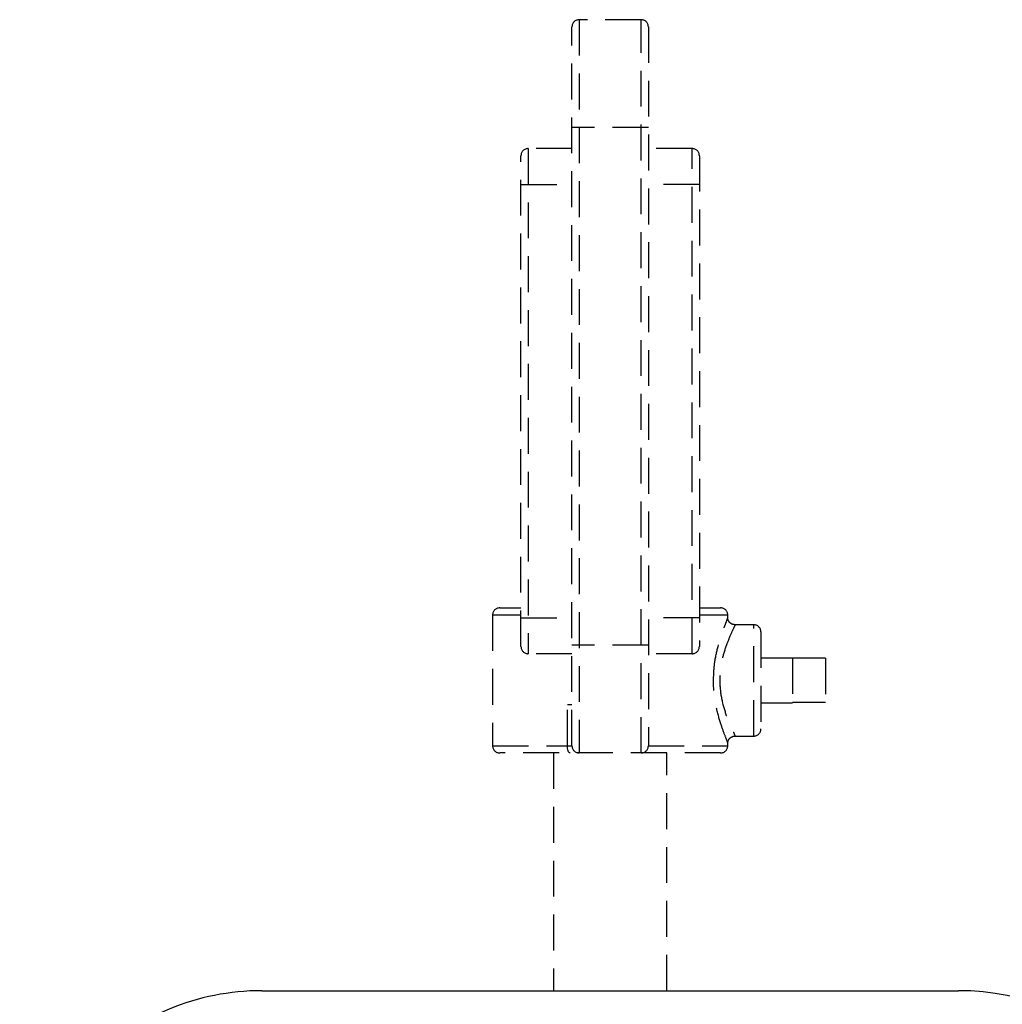
# Model space of a CAD drawing. Extents: x 1.2 to 45.7, y 0.8 to 33.2.
# Drawn here: x 1.5 to 8.4, y 18.6 to 25.4 of the extents above; entities that cross this region are included whole.
import ezdxf

# ---------------------------------------------------------------- set-up
doc = ezdxf.new("R2010")
doc.units = 0
doc.header["$MEASUREMENT"] = 0
doc.linetypes.add('HIDDEN', pattern=[0.375, 0.25, -0.125])
doc.layers.add('OBJECT', color=7, linetype='CONTINUOUS')

msp = doc.modelspace()

# ---------------------------------------------------------------- linework, layer by layer
at = {"layer": 'OBJECT', "linetype": 'HIDDEN'}
for p, q in [((5.8529, 25.4436), (5.4209, 25.4436)), ((5.4209, 25.4436), (5.4209, 20.3386)), ((5.8529, 20.3386), (5.8529, 25.4436)), ((5.3709, 20.3886), (5.3709, 25.3936)), ((5.9029, 25.3936), (5.9029, 20.3886)), ((5.9029, 24.6936), (5.3709, 24.6936)), ((5.3709, 24.5466), (5.0659, 24.5466)), ((5.0659, 24.5466), (5.0659, 21.0296)), ((6.2079, 24.5466), (5.9029, 24.5466)), ((6.2079, 21.0296), (6.2079, 24.5466)), ((5.0159, 21.0796), (5.0159, 24.4966)), ((6.2579, 24.4966), (6.2579, 21.0796)), ((5.0159, 24.2966), (5.3709, 24.2966)), ((6.2579, 24.2966), (5.9029, 24.2966)), ((4.8679, 21.3486), (5.0159, 21.3486)), ((6.2579, 21.3486), (6.4059, 21.3486)), ((4.8179, 21.2986), (4.8179, 20.3886)), ((5.0159, 21.2986), (4.8179, 21.2986)), ((5.0159, 21.2796), (5.3709, 21.2796)), ((6.2579, 21.2796), (5.9029, 21.2796)), ((6.4559, 21.2986), (6.2579, 21.2986)), ((6.4559, 21.2798), (6.4559, 21.2986)), ((6.6369, 21.2311), (6.5048, 21.2311)), ((6.6369, 20.4561), (6.6369, 21.2311)), ((6.6869, 21.1811), (6.6869, 20.5061)), ((5.9029, 21.0886), (5.3709, 21.0886)), ((5.3709, 21.0296), (5.0659, 21.0296)), ((6.2079, 21.0296), (5.9029, 21.0296)), ((6.9069, 20.9996), (6.6869, 20.9996)), ((6.9069, 20.9996), (6.9069, 20.6876)), ((7.1369, 20.9976), (6.9069, 20.9976)), ((7.1369, 20.9976), (7.1369, 20.6896)), ((5.3391, 20.3886), (5.3391, 20.6766)), ((5.3391, 20.6766), (5.3709, 20.6766)), ((6.6869, 20.6876), (6.9069, 20.6876)), ((7.1369, 20.6896), (6.9069, 20.6896)), ((6.503, 20.4561), (6.6369, 20.4561)), ((4.8179, 20.3886), (5.3709, 20.3886)), ((5.9029, 20.3886), (6.4559, 20.3886)), ((6.4559, 20.3886), (6.4559, 20.4122)), ((6.4059, 20.3386), (4.8679, 20.3386)), ((5.2419, 20.3386), (5.2419, 18.6836)), ((6.0319, 18.6836), (6.0319, 20.3386))]:
    msp.add_line(p, q, dxfattribs=at)
at = {"layer": 'OBJECT'}
msp.add_line((3.2119, 18.6836), (8.0619, 18.6836), dxfattribs=at)
at = {"layer": 'OBJECT', "linetype": 'HIDDEN', "flags": 128}
msp.add_lwpolyline([(5.3573, 20.3386), (5.3538, 20.3395), (5.3503, 20.3424), (5.3472, 20.347), (5.3444, 20.3532), (5.3422, 20.3608), (5.3405, 20.3694), (5.3395, 20.3788), (5.3391, 20.3886)], dxfattribs=at)
at = {"layer": 'OBJECT', "linetype": 'HIDDEN'}
for centre, start, end in [((5.4209, 25.3936), 90, 180), ((5.8529, 25.3936), 0, 90), ((5.0659, 24.4966), 90, 180), ((6.2079, 24.4966), 0, 90), ((4.8679, 21.2986), 90, 180), ((6.4059, 21.2986), 0, 90), ((6.6369, 21.1811), 0, 90), ((5.0659, 21.0796), 180, 270), ((6.2079, 21.0796), 270, 0), ((6.6369, 20.5061), 270, 0), ((4.8679, 20.3886), 180, 270), ((5.4209, 20.3886), 180, 270), ((5.8529, 20.3886), 270, 0), ((6.4059, 20.3886), 270, 0)]:
    msp.add_arc(centre, 0.05, start, end, dxfattribs=at)
at = {"layer": 'OBJECT'}
for centre, start, end in [((3.2119, 16.9966), 89.99973, 179.99974), ((8.0619, 16.9966), 0.00027, 90.00026)]:
    msp.add_arc(centre, 1.687, start, end, dxfattribs=at)
at = {"layer": 'OBJECT', "linetype": 'HIDDEN'}
for points, knots in [([(6.3564, 20.8436), (6.3576, 20.8785), (6.3605, 20.9565), (6.3842, 21.0723), (6.412, 21.161), (6.4333, 21.2192), (6.4462, 21.2524), (6.4546, 21.2741), (6.4553, 21.278), (6.4556, 21.2798)], [0, 0, 0, 0, 0.159591, 0.357039, 0.570122, 0.682326, 0.798189, 0.903653, 1, 1, 1, 1]), ([(6.5051, 21.2312), (6.4993, 21.2318), (6.4875, 21.233), (6.4724, 21.2425), (6.4623, 21.255), (6.4573, 21.2673), (6.4559, 21.276), (6.456, 21.2793), (6.456, 21.2799)], [0, 0, 0, 0, 0.218895, 0.451013, 0.655869, 0.824835, 0.967984, 1, 1, 1, 1]), ([(6.5048, 21.2295), (6.5052, 21.23), (6.5101, 21.2364), (6.4968, 21.2083), (6.4664, 21.1433), (6.4301, 21.0471), (6.4048, 20.9443), (6.4017, 20.8745), (6.4003, 20.8436)], [0, 0, 0, 0, 0.018003, 0.230875, 0.4549, 0.661771, 0.849852, 1, 1, 1, 1]), ([(6.4533, 20.4122), (6.4539, 20.4121), (6.4557, 20.4116), (6.4375, 20.4564), (6.4068, 20.5393), (6.3782, 20.6397), (6.3623, 20.7345), (6.3569, 20.7959), (6.3565, 20.8327), (6.3564, 20.8436)], [0, 0, 0, 0, 0.09188, 0.283294, 0.487629, 0.715471, 0.830932, 0.950195, 1, 1, 1, 1]), ([(6.4003, 20.8436), (6.4004, 20.834), (6.4012, 20.7806), (6.41, 20.7261), (6.4295, 20.6453), (6.4541, 20.5733), (6.4867, 20.5), (6.5063, 20.4594), (6.5039, 20.4604), (6.503, 20.4608)], [0, 0, 0, 0, 0.046716, 0.25957, 0.267483, 0.487001, 0.687354, 0.876955, 1, 1, 1, 1]), ([(6.4563, 20.4119), (6.4563, 20.4124), (6.4565, 20.4168), (6.4599, 20.4279), (6.4691, 20.4418), (6.4841, 20.4521), (6.4965, 20.4565), (6.5026, 20.456), (6.5026, 20.456)], [0, 0, 0, 0, 0.0265684, 0.2369458, 0.4777042, 0.7351716, 0.9986209, 1, 1, 1, 1])]:
    msp.add_open_spline(points, degree=3, knots=knots, dxfattribs=at)

doc.saveas('drawing.dxf')
